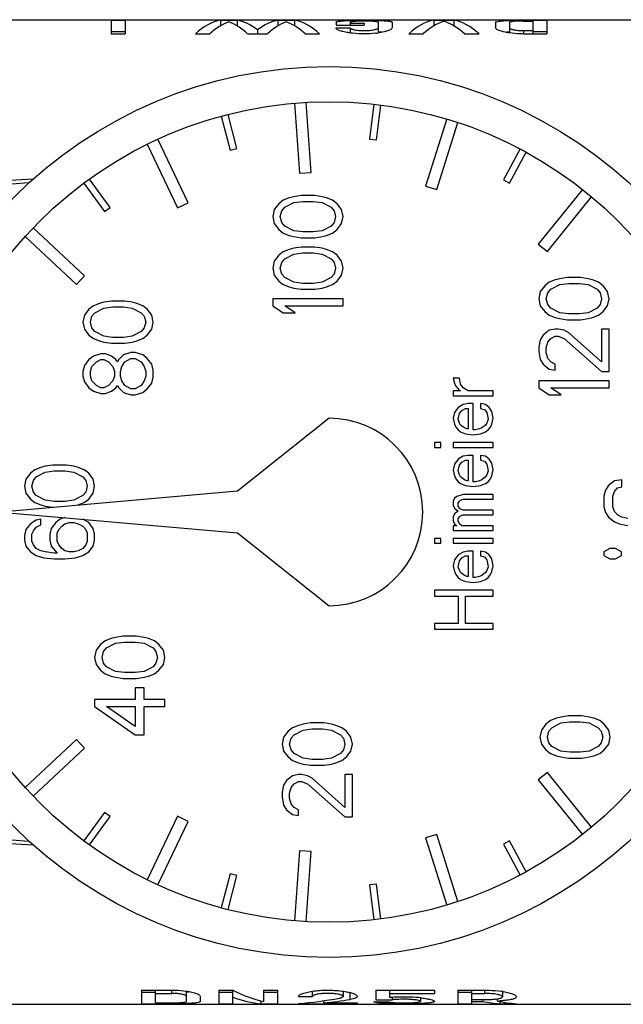
# Model space of a CAD drawing. Units: millimetres. Extents: x 0 to 420, y 0 to 297.
# Drawn here: x 132 to 157, y 32 to 74 of the extents above; entities that cross this region are included whole.
import ezdxf

# ---------------------------------------------------------------- set-up
doc = ezdxf.new("R2010")
doc.units = ezdxf.units.MM
doc.header["$LTSCALE"] = 23.1
doc.layers.get('0').update_dxf_attribs({"linetype": 'CONTINUOUS'})
doc.layers.add('A_STD', color=7, linetype='CONTINUOUS')

msp = doc.modelspace()

# ---------------------------------------------------------------- linework, layer by layer
at = {"color": 7, "linetype": 'Continuous'}
for p, q in [((143.417, 70.566), (143.626, 67.574)), ((144.125, 67.608), (143.916, 70.601)), ((146.795, 70.523), (146.619, 69.033)), ((146.917, 68.998), (147.093, 70.487)), ((140.287, 70.011), (140.669, 68.561)), ((140.959, 68.637), (140.577, 70.088)), ((149.911, 69.892), (149.009, 67.03)), ((149.486, 66.88), (150.388, 69.741)), ((138.871, 66.321), (137.579, 69.029)), ((146.619, 69.033), (146.917, 68.998)), ((137.128, 68.814), (138.419, 66.106)), ((140.669, 68.561), (140.959, 68.637)), ((153.038, 68.613), (152.328, 67.292)), ((152.593, 67.15), (153.303, 68.471)), ((135.547, 66.118), (134.66, 67.328)), ((143.626, 67.574), (144.125, 67.608)), ((152.328, 67.292), (152.593, 67.15)), ((134.418, 67.15), (135.305, 65.941)), ((149.009, 67.03), (149.486, 66.88)), ((155.706, 66.884), (153.818, 64.552)), ((142.934, 66.426), (142.743, 66.276)), ((143.189, 66.526), (142.934, 66.426)), ((143.381, 66.576), (143.189, 66.526)), ((143.7, 66.626), (143.381, 66.576)), ((143.381, 66.326), (143.764, 66.376)), ((144.275, 66.626), (143.7, 66.626)), ((143.764, 66.376), (144.211, 66.376)), ((144.211, 66.376), (144.594, 66.326)), ((144.594, 66.576), (144.275, 66.626)), ((144.785, 66.526), (144.594, 66.576)), ((145.041, 66.426), (144.785, 66.526)), ((145.232, 66.276), (145.041, 66.426)), ((154.207, 64.238), (156.095, 66.569)), ((135.305, 65.941), (135.547, 66.118)), ((138.419, 66.106), (138.871, 66.321)), ((142.551, 66.026), (142.487, 65.726)), ((142.743, 66.276), (142.551, 66.026)), ((142.806, 65.726), (142.87, 65.976)), ((142.87, 65.976), (142.998, 66.126)), ((142.998, 66.126), (143.381, 66.326)), ((144.594, 66.326), (144.977, 66.126)), ((144.977, 66.126), (145.104, 65.976)), ((145.104, 65.976), (145.168, 65.726)), ((145.423, 66.026), (145.232, 66.276)), ((145.487, 65.726), (145.423, 66.026)), ((142.487, 65.726), (142.551, 65.426)), ((142.87, 65.476), (142.806, 65.726)), ((145.168, 65.726), (145.104, 65.476)), ((145.423, 65.426), (145.487, 65.726)), ((134.453, 63.198), (132.259, 65.244)), ((142.551, 65.426), (142.743, 65.176)), ((142.743, 65.176), (142.934, 65.026)), ((142.998, 65.326), (142.87, 65.476)), ((143.381, 65.126), (142.998, 65.326)), ((143.764, 65.076), (143.381, 65.126)), ((144.594, 65.126), (144.211, 65.076)), ((144.977, 65.326), (144.594, 65.126)), ((145.104, 65.476), (144.977, 65.326)), ((145.041, 65.026), (145.232, 65.176)), ((145.232, 65.176), (145.423, 65.426)), ((131.918, 64.878), (134.112, 62.833)), ((142.934, 65.026), (143.189, 64.926)), ((143.189, 64.926), (143.381, 64.876)), ((143.381, 64.876), (143.7, 64.826)), ((143.7, 64.826), (144.275, 64.826)), ((144.211, 65.076), (143.764, 65.076)), ((144.275, 64.826), (144.594, 64.876)), ((144.594, 64.876), (144.785, 64.926)), ((144.785, 64.926), (145.041, 65.026)), ((143.189, 64.326), (142.934, 64.226)), ((143.381, 64.376), (143.189, 64.326)), ((143.7, 64.426), (143.381, 64.376)), ((144.275, 64.426), (143.7, 64.426)), ((144.594, 64.376), (144.275, 64.426)), ((144.785, 64.326), (144.594, 64.376)), ((145.041, 64.226), (144.785, 64.326)), ((153.818, 64.552), (154.207, 64.238)), ((142.743, 64.076), (142.551, 63.826)), ((142.934, 64.226), (142.743, 64.076)), ((142.87, 63.776), (142.998, 63.926)), ((142.998, 63.926), (143.381, 64.126)), ((143.381, 64.126), (143.764, 64.176)), ((143.764, 64.176), (144.211, 64.176)), ((144.211, 64.176), (144.594, 64.126)), ((144.594, 64.126), (144.977, 63.926)), ((144.977, 63.926), (145.104, 63.776)), ((145.232, 64.076), (145.041, 64.226)), ((145.423, 63.826), (145.232, 64.076)), ((142.551, 63.826), (142.487, 63.526)), ((142.487, 63.526), (142.551, 63.226)), ((142.806, 63.526), (142.87, 63.776)), ((142.87, 63.276), (142.806, 63.526)), ((145.104, 63.776), (145.168, 63.526)), ((145.168, 63.526), (145.104, 63.276)), ((145.487, 63.526), (145.423, 63.826)), ((145.423, 63.226), (145.487, 63.526)), ((134.112, 62.833), (134.453, 63.198)), ((142.551, 63.226), (142.743, 62.976)), ((142.998, 63.126), (142.87, 63.276)), ((143.381, 62.926), (142.998, 63.126)), ((144.977, 63.126), (144.594, 62.926)), ((145.104, 63.276), (144.977, 63.126)), ((145.232, 62.976), (145.423, 63.226)), ((154.539, 63.026), (154.284, 62.926)), ((154.731, 63.076), (154.539, 63.026)), ((155.05, 63.126), (154.731, 63.076)), ((155.625, 63.126), (155.05, 63.126)), ((155.944, 63.076), (155.625, 63.126)), ((156.135, 63.026), (155.944, 63.076)), ((156.391, 62.926), (156.135, 63.026)), ((142.743, 62.976), (142.934, 62.826)), ((142.934, 62.826), (143.189, 62.726)), ((143.189, 62.726), (143.381, 62.676)), ((143.764, 62.876), (143.381, 62.926)), ((143.381, 62.676), (143.7, 62.626)), ((143.7, 62.626), (144.275, 62.626)), ((144.211, 62.876), (143.764, 62.876)), ((144.594, 62.926), (144.211, 62.876)), ((144.275, 62.626), (144.594, 62.676)), ((144.594, 62.676), (144.785, 62.726)), ((144.785, 62.726), (145.041, 62.826)), ((145.041, 62.826), (145.232, 62.976)), ((154.093, 62.776), (153.901, 62.526)), ((154.284, 62.926), (154.093, 62.776)), ((154.22, 62.476), (154.348, 62.626)), ((154.348, 62.626), (154.731, 62.826)), ((154.731, 62.826), (155.114, 62.876)), ((155.114, 62.876), (155.561, 62.876)), ((155.561, 62.876), (155.944, 62.826)), ((155.944, 62.826), (156.327, 62.626)), ((156.327, 62.626), (156.454, 62.476)), ((156.582, 62.776), (156.391, 62.926)), ((156.773, 62.526), (156.582, 62.776)), ((142.487, 62.226), (142.487, 61.926)), ((145.487, 62.226), (142.487, 62.226)), ((145.487, 61.926), (145.487, 62.226)), ((153.901, 62.526), (153.837, 62.226)), ((153.837, 62.226), (153.901, 61.926)), ((154.156, 62.226), (154.22, 62.476)), ((154.22, 61.976), (154.156, 62.226)), ((156.454, 62.476), (156.518, 62.226)), ((156.518, 62.226), (156.454, 61.976)), ((156.837, 62.226), (156.773, 62.526)), ((156.773, 61.926), (156.837, 62.226)), ((134.643, 61.776), (134.451, 61.526)), ((134.834, 61.926), (134.643, 61.776)), ((135.089, 62.026), (134.834, 61.926)), ((134.898, 61.626), (135.281, 61.826)), ((135.281, 62.076), (135.089, 62.026)), ((135.6, 62.126), (135.281, 62.076)), ((135.281, 61.826), (135.664, 61.876)), ((136.175, 62.126), (135.6, 62.126)), ((135.664, 61.876), (136.111, 61.876)), ((136.111, 61.876), (136.494, 61.826)), ((136.494, 62.076), (136.175, 62.126)), ((136.685, 62.026), (136.494, 62.076)), ((136.494, 61.826), (136.877, 61.626)), ((136.941, 61.926), (136.685, 62.026)), ((137.132, 61.776), (136.941, 61.926)), ((137.323, 61.526), (137.132, 61.776)), ((142.487, 61.926), (142.934, 61.626)), ((143.445, 61.626), (142.998, 61.926)), ((142.998, 61.926), (145.487, 61.926)), ((153.901, 61.926), (154.093, 61.676)), ((154.348, 61.826), (154.22, 61.976)), ((154.731, 61.626), (154.348, 61.826)), ((156.327, 61.826), (155.944, 61.626)), ((156.454, 61.976), (156.327, 61.826)), ((156.582, 61.676), (156.773, 61.926)), ((134.451, 61.526), (134.387, 61.226)), ((134.706, 61.226), (134.77, 61.476)), ((134.77, 61.476), (134.898, 61.626)), ((136.877, 61.626), (137.004, 61.476)), ((137.004, 61.476), (137.068, 61.226)), ((137.387, 61.226), (137.323, 61.526)), ((142.934, 61.626), (143.445, 61.626)), ((154.093, 61.676), (154.284, 61.526)), ((154.284, 61.526), (154.539, 61.426)), ((154.539, 61.426), (154.731, 61.376)), ((155.114, 61.576), (154.731, 61.626)), ((154.731, 61.376), (155.05, 61.326)), ((155.05, 61.326), (155.625, 61.326)), ((155.561, 61.576), (155.114, 61.576)), ((155.944, 61.626), (155.561, 61.576)), ((155.625, 61.326), (155.944, 61.376)), ((155.944, 61.376), (156.135, 61.426)), ((156.135, 61.426), (156.391, 61.526)), ((156.391, 61.526), (156.582, 61.676)), ((134.387, 61.226), (134.451, 60.926)), ((134.451, 60.926), (134.643, 60.676)), ((134.77, 60.976), (134.706, 61.226)), ((134.898, 60.826), (134.77, 60.976)), ((137.004, 60.976), (136.877, 60.826)), ((137.068, 61.226), (137.004, 60.976)), ((137.132, 60.676), (137.323, 60.926)), ((137.323, 60.926), (137.387, 61.226)), ((154.539, 60.926), (154.284, 60.876)), ((154.667, 60.926), (154.539, 60.926)), ((154.922, 60.876), (154.667, 60.926)), ((156.837, 60.926), (156.518, 60.926)), ((156.518, 60.926), (156.518, 59.526)), ((156.837, 59.126), (156.837, 60.926)), ((134.643, 60.676), (134.834, 60.526)), ((134.834, 60.526), (135.089, 60.426)), ((135.281, 60.626), (134.898, 60.826)), ((135.664, 60.576), (135.281, 60.626)), ((136.111, 60.576), (135.664, 60.576)), ((136.494, 60.626), (136.111, 60.576)), ((136.877, 60.826), (136.494, 60.626)), ((136.685, 60.426), (136.941, 60.526)), ((136.941, 60.526), (137.132, 60.676)), ((154.029, 60.676), (153.901, 60.476)), ((154.284, 60.876), (154.029, 60.676)), ((154.22, 60.376), (154.348, 60.526)), ((154.348, 60.526), (154.539, 60.626)), ((154.539, 60.626), (154.667, 60.626)), ((154.667, 60.626), (154.922, 60.526)), ((155.114, 60.776), (154.922, 60.876)), ((154.922, 60.526), (156.518, 59.126)), ((156.518, 59.526), (155.114, 60.776)), ((135.089, 60.426), (135.281, 60.376)), ((135.281, 60.376), (135.6, 60.326)), ((135.6, 60.326), (136.175, 60.326)), ((136.175, 60.326), (136.494, 60.376)), ((136.494, 60.376), (136.685, 60.426)), ((153.901, 60.476), (153.837, 60.176)), ((153.837, 60.176), (153.837, 59.976)), ((154.156, 60.126), (154.22, 60.376)), ((154.156, 59.926), (154.156, 60.126)), ((134.834, 59.776), (134.643, 59.626)), ((135.153, 59.876), (134.834, 59.776)), ((135.345, 59.876), (135.153, 59.876)), ((135.6, 59.776), (135.345, 59.876)), ((135.792, 59.626), (135.6, 59.776)), ((136.111, 59.826), (135.919, 59.626)), ((136.43, 59.926), (136.111, 59.826)), ((136.175, 59.526), (136.43, 59.676)), ((136.621, 59.926), (136.43, 59.926)), ((136.43, 59.676), (136.621, 59.676)), ((136.941, 59.826), (136.621, 59.926)), ((136.621, 59.676), (136.877, 59.526)), ((137.132, 59.676), (136.941, 59.826)), ((137.323, 59.426), (137.132, 59.676)), ((153.837, 59.976), (153.901, 59.626)), ((154.22, 59.676), (154.156, 59.926)), ((154.348, 59.526), (154.22, 59.676)), ((134.451, 59.376), (134.387, 59.126)), ((134.643, 59.626), (134.451, 59.376)), ((134.706, 59.126), (134.77, 59.326)), ((134.77, 59.326), (134.962, 59.526)), ((134.962, 59.526), (135.153, 59.626)), ((135.153, 59.626), (135.281, 59.626)), ((135.281, 59.626), (135.472, 59.526)), ((135.472, 59.526), (135.664, 59.326)), ((135.664, 59.326), (135.728, 59.126)), ((135.855, 59.526), (135.792, 59.626)), ((135.919, 59.626), (135.855, 59.526)), ((135.983, 59.126), (136.047, 59.326)), ((136.047, 59.326), (136.175, 59.526)), ((136.877, 59.526), (137.004, 59.326)), ((137.004, 59.326), (137.068, 59.126)), ((137.387, 59.176), (137.323, 59.426)), ((153.901, 59.626), (154.029, 59.426)), ((154.029, 59.426), (154.284, 59.226)), ((154.284, 59.226), (154.539, 59.176)), ((154.539, 59.426), (154.348, 59.526)), ((154.539, 59.176), (154.539, 59.426)), ((134.387, 59.126), (134.387, 58.926)), ((134.387, 58.926), (134.451, 58.676)), ((134.706, 58.926), (134.706, 59.126)), ((134.77, 58.726), (134.706, 58.926)), ((135.728, 58.926), (135.664, 58.726)), ((135.728, 59.126), (135.728, 58.926)), ((135.983, 58.926), (135.983, 59.126)), ((136.047, 58.726), (135.983, 58.926)), ((137.068, 58.926), (137.004, 58.726)), ((137.068, 59.126), (137.068, 58.926)), ((137.323, 58.626), (137.387, 58.876)), ((137.387, 58.876), (137.387, 59.176)), ((150.451, 58.835), (150.185, 58.835)), ((150.185, 58.835), (150.238, 58.626)), ((150.504, 58.585), (150.451, 58.835)), ((156.518, 59.126), (156.837, 59.126)), ((134.451, 58.676), (134.643, 58.426)), ((134.643, 58.426), (134.834, 58.276)), ((134.962, 58.526), (134.77, 58.726)), ((135.153, 58.426), (134.962, 58.526)), ((135.281, 58.426), (135.153, 58.426)), ((135.472, 58.526), (135.281, 58.426)), ((135.664, 58.726), (135.472, 58.526)), ((135.6, 58.276), (135.792, 58.426)), ((135.792, 58.426), (135.855, 58.526)), ((135.855, 58.526), (135.919, 58.426)), ((135.919, 58.426), (136.111, 58.226)), ((136.175, 58.526), (136.047, 58.726)), ((136.43, 58.376), (136.175, 58.526)), ((136.877, 58.526), (136.621, 58.376)), ((137.004, 58.726), (136.877, 58.526)), ((137.132, 58.376), (137.323, 58.626)), ((150.238, 58.626), (150.292, 58.501)), ((150.292, 58.501), (150.398, 58.376)), ((150.611, 58.418), (150.504, 58.585)), ((150.823, 58.293), (150.611, 58.418)), ((156.837, 58.726), (153.837, 58.726)), ((153.837, 58.726), (153.837, 58.426)), ((153.837, 58.426), (154.284, 58.126)), ((154.348, 58.426), (156.837, 58.426)), ((154.795, 58.126), (154.348, 58.426)), ((156.837, 58.426), (156.837, 58.726)), ((134.834, 58.276), (135.153, 58.176)), ((135.153, 58.176), (135.345, 58.176)), ((135.345, 58.176), (135.6, 58.276)), ((136.111, 58.226), (136.43, 58.126)), ((136.621, 58.376), (136.43, 58.376)), ((136.43, 58.126), (136.621, 58.126)), ((136.621, 58.126), (136.941, 58.226)), ((136.941, 58.226), (137.132, 58.376)), ((150.185, 58.293), (150.185, 58.085)), ((150.504, 58.293), (150.185, 58.293)), ((150.185, 58.085), (151.887, 58.085)), ((150.398, 58.376), (150.504, 58.293)), ((151.887, 58.293), (150.823, 58.293)), ((151.887, 58.085), (151.887, 58.293)), ((154.284, 58.126), (154.795, 58.126)), ((150.398, 57.585), (150.238, 57.376)), ((150.611, 57.71), (150.398, 57.585)), ((150.558, 57.46), (150.717, 57.543)), ((150.823, 57.751), (150.611, 57.71)), ((150.717, 57.543), (150.823, 57.543)), ((151.036, 57.751), (150.823, 57.751)), ((150.823, 57.543), (150.823, 56.668)), ((151.036, 56.626), (151.036, 57.751)), ((151.355, 57.751), (151.355, 57.543)), ((151.568, 57.71), (151.355, 57.751)), ((151.355, 57.543), (151.515, 57.501)), ((151.728, 57.585), (151.568, 57.71)), ((151.834, 57.418), (151.728, 57.585)), ((144.887, 57.126), (140.986, 54.01)), ((150.238, 57.376), (150.185, 57.126)), ((150.185, 57.126), (150.238, 56.876)), ((150.398, 57.085), (150.451, 57.335)), ((150.451, 57.335), (150.558, 57.46)), ((151.515, 57.501), (151.621, 57.376)), ((151.621, 57.376), (151.675, 57.085)), ((151.887, 57.126), (151.834, 57.418)), ((151.834, 56.876), (151.887, 57.126)), ((150.238, 56.876), (150.292, 56.751)), ((150.292, 56.751), (150.398, 56.626)), ((150.451, 56.918), (150.398, 57.085)), ((150.504, 56.835), (150.451, 56.918)), ((150.664, 56.71), (150.504, 56.835)), ((150.77, 56.668), (150.664, 56.71)), ((151.409, 56.71), (151.302, 56.668)), ((151.568, 56.835), (151.409, 56.71)), ((151.621, 56.918), (151.568, 56.835)), ((151.675, 57.085), (151.621, 56.918)), ((151.675, 56.626), (151.781, 56.751)), ((151.781, 56.751), (151.834, 56.876)), ((150.398, 56.626), (150.504, 56.543)), ((150.504, 56.543), (150.717, 56.46)), ((150.717, 56.46), (151.036, 56.418)), ((150.823, 56.668), (150.77, 56.668)), ((151.143, 56.626), (151.036, 56.626)), ((151.036, 56.418), (151.355, 56.46)), ((151.302, 56.668), (151.143, 56.626)), ((151.355, 56.46), (151.568, 56.543)), ((151.568, 56.543), (151.675, 56.626)), ((149.653, 56.085), (149.387, 56.085)), ((149.387, 56.085), (149.387, 55.876)), ((149.387, 55.876), (149.653, 55.876)), ((149.653, 55.876), (149.653, 56.085)), ((151.887, 56.085), (150.185, 56.085)), ((150.185, 56.085), (150.185, 55.876)), ((150.185, 55.876), (151.887, 55.876)), ((151.887, 55.876), (151.887, 56.085)), ((150.611, 55.501), (150.398, 55.376)), ((150.823, 55.543), (150.611, 55.501)), ((151.036, 55.543), (150.823, 55.543)), ((151.036, 54.418), (151.036, 55.543)), ((151.568, 55.501), (151.355, 55.543)), ((151.355, 55.543), (151.355, 55.335)), ((151.728, 55.376), (151.568, 55.501)), ((132.589, 55.026), (132.334, 54.926)), ((132.781, 55.076), (132.589, 55.026)), ((133.1, 55.126), (132.781, 55.076)), ((133.675, 55.126), (133.1, 55.126)), ((133.994, 55.076), (133.675, 55.126)), ((134.185, 55.026), (133.994, 55.076)), ((134.441, 54.926), (134.185, 55.026)), ((150.238, 55.168), (150.185, 54.918)), ((150.398, 55.376), (150.238, 55.168)), ((150.398, 54.876), (150.451, 55.126)), ((150.451, 55.126), (150.558, 55.251)), ((150.558, 55.251), (150.717, 55.335)), ((150.717, 55.335), (150.823, 55.335)), ((150.823, 55.335), (150.823, 54.46)), ((151.355, 55.335), (151.515, 55.293)), ((151.515, 55.293), (151.621, 55.168)), ((151.621, 55.168), (151.675, 54.876)), ((151.834, 55.21), (151.728, 55.376)), ((151.887, 54.918), (151.834, 55.21)), ((132.143, 54.776), (131.951, 54.526)), ((132.334, 54.926), (132.143, 54.776)), ((132.27, 54.476), (132.398, 54.626)), ((132.398, 54.626), (132.781, 54.826)), ((132.781, 54.826), (133.164, 54.876)), ((133.164, 54.876), (133.611, 54.876)), ((133.611, 54.876), (133.994, 54.826)), ((133.994, 54.826), (134.377, 54.626)), ((134.377, 54.626), (134.504, 54.476)), ((134.632, 54.776), (134.441, 54.926)), ((134.823, 54.526), (134.632, 54.776)), ((150.185, 54.918), (150.238, 54.668)), ((150.238, 54.668), (150.292, 54.543)), ((150.451, 54.71), (150.398, 54.876)), ((150.504, 54.626), (150.451, 54.71)), ((150.664, 54.501), (150.504, 54.626)), ((151.568, 54.626), (151.409, 54.501)), ((151.621, 54.71), (151.568, 54.626)), ((151.675, 54.876), (151.621, 54.71)), ((151.781, 54.543), (151.834, 54.668)), ((151.834, 54.668), (151.887, 54.918)), ((131.951, 54.526), (131.887, 54.226)), ((131.887, 54.226), (131.951, 53.926)), ((132.206, 54.226), (132.27, 54.476)), ((132.27, 53.976), (132.206, 54.226)), ((134.504, 54.476), (134.568, 54.226)), ((134.568, 54.226), (134.504, 53.976)), ((134.887, 54.226), (134.823, 54.526)), ((134.823, 53.926), (134.887, 54.226)), ((150.292, 54.543), (150.398, 54.418)), ((150.398, 54.418), (150.504, 54.335)), ((150.504, 54.335), (150.717, 54.251)), ((150.77, 54.46), (150.664, 54.501)), ((150.717, 54.251), (151.036, 54.21)), ((150.823, 54.46), (150.77, 54.46)), ((151.143, 54.418), (151.036, 54.418)), ((151.036, 54.21), (151.355, 54.251)), ((151.302, 54.46), (151.143, 54.418)), ((151.409, 54.501), (151.302, 54.46)), ((151.355, 54.251), (151.568, 54.335)), ((151.568, 54.335), (151.675, 54.418)), ((151.675, 54.418), (151.781, 54.543)), ((156.809, 54.251), (156.681, 54.051)), ((157.064, 54.451), (156.809, 54.251)), ((157.383, 54.501), (157.064, 54.451)), ((157.192, 54.151), (157.383, 54.201)), ((157.383, 54.201), (157.383, 54.501)), ((140.986, 54.01), (130.887, 53.126)), ((131.951, 53.926), (132.143, 53.676)), ((132.398, 53.826), (132.27, 53.976)), ((132.781, 53.626), (132.398, 53.826)), ((134.377, 53.826), (133.994, 53.626)), ((134.504, 53.976), (134.377, 53.826)), ((134.632, 53.676), (134.823, 53.926)), ((150.345, 53.793), (150.238, 53.71)), ((150.611, 53.876), (150.345, 53.793)), ((151.887, 53.876), (150.611, 53.876)), ((151.887, 53.668), (151.887, 53.876)), ((156.681, 54.051), (156.617, 53.801)), ((156.617, 53.801), (156.617, 53.351)), ((157, 53.801), (157.064, 54.001)), ((157, 53.351), (157, 53.801)), ((157.064, 54.001), (157.192, 54.151)), ((132.143, 53.676), (132.334, 53.526)), ((132.334, 53.526), (132.589, 53.426)), ((132.589, 53.426), (132.781, 53.376)), ((133.164, 53.576), (132.781, 53.626)), ((132.781, 53.376), (133.1, 53.326)), ((133.611, 53.576), (133.164, 53.576)), ((133.994, 53.626), (133.611, 53.576)), ((134.185, 53.426), (134.441, 53.526)), ((134.441, 53.526), (134.632, 53.676)), ((150.238, 53.71), (150.185, 53.585)), ((150.185, 53.585), (150.185, 53.418)), ((150.185, 53.418), (150.238, 53.293)), ((150.398, 53.501), (150.451, 53.585)), ((150.398, 53.376), (150.398, 53.501)), ((150.451, 53.293), (150.398, 53.376)), ((150.451, 53.585), (150.504, 53.626)), ((150.504, 53.626), (150.611, 53.668)), ((150.611, 53.668), (151.887, 53.668)), ((156.617, 53.351), (156.681, 53.101)), ((157.064, 53.151), (157, 53.351)), ((130.887, 53.126), (140.986, 52.243)), ((150.238, 53.043), (150.185, 52.918)), ((150.238, 53.293), (150.398, 53.168)), ((150.398, 53.168), (150.238, 53.043)), ((150.504, 53.251), (150.451, 53.293)), ((150.451, 52.918), (150.504, 52.96)), ((150.611, 53.21), (150.504, 53.251)), ((150.504, 52.96), (150.611, 53.001)), ((151.887, 53.21), (150.611, 53.21)), ((150.611, 53.001), (151.887, 53.001)), ((151.887, 53.001), (151.887, 53.21)), ((156.681, 53.101), (156.809, 52.901)), ((157.192, 53.001), (157.064, 53.151)), ((157.383, 52.901), (157.192, 53.001)), ((132.143, 52.626), (131.951, 52.376)), ((132.398, 52.776), (132.143, 52.626)), ((132.589, 52.826), (132.398, 52.776)), ((132.398, 52.476), (132.589, 52.576)), ((132.589, 52.576), (132.589, 52.826)), ((133.228, 52.676), (133.036, 52.426)), ((133.419, 52.826), (133.228, 52.676)), ((133.355, 52.376), (133.483, 52.526)), ((133.615, 52.888), (133.419, 52.826)), ((133.483, 52.526), (133.611, 52.626)), ((133.611, 52.626), (133.802, 52.676)), ((133.802, 52.676), (133.994, 52.676)), ((133.994, 52.676), (134.185, 52.626)), ((134.185, 52.626), (134.377, 52.526)), ((134.377, 52.526), (134.504, 52.376)), ((134.632, 52.676), (134.387, 52.82)), ((134.823, 52.426), (134.632, 52.676)), ((150.185, 52.918), (150.185, 52.751)), ((150.185, 52.751), (150.238, 52.626)), ((150.345, 52.543), (150.185, 52.543)), ((150.185, 52.543), (150.185, 52.335)), ((150.238, 52.626), (150.345, 52.543)), ((150.398, 52.835), (150.451, 52.918)), ((150.398, 52.751), (150.398, 52.835)), ((150.451, 52.626), (150.398, 52.751)), ((150.558, 52.543), (150.451, 52.626)), ((151.887, 52.543), (150.558, 52.543)), ((151.887, 52.335), (151.887, 52.543)), ((156.809, 52.901), (157.064, 52.701)), ((157.064, 52.701), (157.319, 52.601)), ((157.319, 52.601), (157.639, 52.551)), ((157.639, 52.851), (157.383, 52.901)), ((131.951, 52.376), (131.887, 52.126)), ((131.887, 52.126), (131.887, 51.926)), ((132.206, 52.176), (132.27, 52.326)), ((132.206, 51.876), (132.206, 52.176)), ((132.27, 52.326), (132.398, 52.476)), ((133.036, 52.426), (132.972, 52.176)), ((132.972, 52.176), (132.972, 51.926)), ((133.292, 52.226), (133.355, 52.376)), ((133.292, 51.876), (133.292, 52.226)), ((134.504, 52.376), (134.568, 52.226)), ((134.568, 52.226), (134.568, 51.876)), ((134.887, 52.176), (134.823, 52.426)), ((134.887, 51.926), (134.887, 52.176)), ((140.986, 52.243), (144.887, 49.126)), ((150.185, 52.335), (151.887, 52.335)), ((131.887, 51.926), (131.951, 51.676)), ((131.951, 51.676), (132.143, 51.426)), ((132.27, 51.726), (132.206, 51.876)), ((132.398, 51.576), (132.27, 51.726)), ((132.972, 51.926), (133.036, 51.676)), ((133.036, 51.676), (133.292, 51.376)), ((133.355, 51.726), (133.292, 51.876)), ((133.483, 51.576), (133.355, 51.726)), ((134.504, 51.726), (134.377, 51.576)), ((134.568, 51.876), (134.504, 51.726)), ((134.632, 51.426), (134.823, 51.676)), ((134.823, 51.676), (134.887, 51.926)), ((149.653, 52.001), (149.387, 52.001)), ((149.387, 52.001), (149.387, 51.793)), ((149.387, 51.793), (149.653, 51.793)), ((149.653, 51.793), (149.653, 52.001)), ((151.887, 52.001), (150.185, 52.001)), ((150.185, 52.001), (150.185, 51.793)), ((150.185, 51.793), (151.887, 51.793)), ((151.887, 51.793), (151.887, 52.001)), ((132.143, 51.426), (132.398, 51.276)), ((132.589, 51.476), (132.398, 51.576)), ((132.398, 51.276), (132.717, 51.176)), ((132.781, 51.426), (132.589, 51.476)), ((133.164, 51.376), (132.781, 51.426)), ((133.292, 51.376), (133.164, 51.376)), ((133.611, 51.476), (133.483, 51.576)), ((133.802, 51.426), (133.611, 51.476)), ((133.994, 51.426), (133.802, 51.426)), ((134.185, 51.476), (133.994, 51.426)), ((134.058, 51.176), (134.377, 51.276)), ((134.377, 51.576), (134.185, 51.476)), ((134.377, 51.276), (134.632, 51.426)), ((150.398, 51.293), (150.238, 51.085)), ((150.611, 51.418), (150.398, 51.293)), ((150.558, 51.168), (150.717, 51.251)), ((150.823, 51.46), (150.611, 51.418)), ((150.717, 51.251), (150.823, 51.251)), ((151.036, 51.46), (150.823, 51.46)), ((150.823, 51.251), (150.823, 50.376)), ((151.036, 50.335), (151.036, 51.46)), ((151.568, 51.418), (151.355, 51.46)), ((151.355, 51.46), (151.355, 51.251)), ((151.355, 51.251), (151.515, 51.21)), ((151.728, 51.293), (151.568, 51.418)), ((151.834, 51.126), (151.728, 51.293)), ((156.867, 51.576), (156.617, 51.426)), ((156.617, 51.426), (156.617, 51.276)), ((156.617, 51.276), (156.867, 51.126)), ((157.117, 51.576), (156.867, 51.576)), ((157.367, 51.426), (157.117, 51.576)), ((157.117, 51.126), (157.367, 51.276)), ((157.367, 51.276), (157.367, 51.426)), ((132.717, 51.176), (133.164, 51.126)), ((133.164, 51.126), (133.611, 51.126)), ((133.611, 51.126), (134.058, 51.176)), ((150.238, 51.085), (150.185, 50.835)), ((150.185, 50.835), (150.238, 50.585)), ((150.398, 50.793), (150.451, 51.043)), ((150.451, 51.043), (150.558, 51.168)), ((151.515, 51.21), (151.621, 51.085)), ((151.621, 51.085), (151.675, 50.793)), ((151.887, 50.835), (151.834, 51.126)), ((151.834, 50.585), (151.887, 50.835)), ((156.867, 51.126), (157.117, 51.126)), ((150.238, 50.585), (150.292, 50.46)), ((150.292, 50.46), (150.398, 50.335)), ((150.451, 50.626), (150.398, 50.793)), ((150.504, 50.543), (150.451, 50.626)), ((150.664, 50.418), (150.504, 50.543)), ((150.77, 50.376), (150.664, 50.418)), ((151.409, 50.418), (151.302, 50.376)), ((151.568, 50.543), (151.409, 50.418)), ((151.621, 50.626), (151.568, 50.543)), ((151.675, 50.793), (151.621, 50.626)), ((151.675, 50.335), (151.781, 50.46)), ((151.781, 50.46), (151.834, 50.585)), ((150.398, 50.335), (150.504, 50.251)), ((150.504, 50.251), (150.717, 50.168)), ((150.717, 50.168), (151.036, 50.126)), ((150.823, 50.376), (150.77, 50.376)), ((151.143, 50.335), (151.036, 50.335)), ((151.036, 50.126), (151.355, 50.168)), ((151.302, 50.376), (151.143, 50.335)), ((151.355, 50.168), (151.568, 50.251)), ((151.568, 50.251), (151.675, 50.335)), ((151.887, 49.793), (149.387, 49.793)), ((149.387, 49.793), (149.387, 49.543)), ((151.887, 49.543), (151.887, 49.793)), ((149.387, 49.543), (150.398, 49.543)), ((150.398, 49.543), (150.398, 48.376)), ((150.717, 49.543), (151.887, 49.543)), ((150.717, 48.376), (150.717, 49.543)), ((150.398, 48.376), (149.387, 48.376)), ((149.387, 48.376), (149.387, 48.126)), ((151.887, 48.376), (150.717, 48.376)), ((151.887, 48.126), (151.887, 48.376)), ((149.387, 48.126), (151.887, 48.126)), ((135.143, 47.476), (134.951, 47.226)), ((135.334, 47.626), (135.143, 47.476)), ((135.589, 47.726), (135.334, 47.626)), ((135.398, 47.326), (135.781, 47.526)), ((135.781, 47.776), (135.589, 47.726)), ((136.1, 47.826), (135.781, 47.776)), ((135.781, 47.526), (136.164, 47.576)), ((136.675, 47.826), (136.1, 47.826)), ((136.164, 47.576), (136.611, 47.576)), ((136.611, 47.576), (136.994, 47.526)), ((136.994, 47.776), (136.675, 47.826)), ((137.185, 47.726), (136.994, 47.776)), ((136.994, 47.526), (137.377, 47.326)), ((137.441, 47.626), (137.185, 47.726)), ((137.632, 47.476), (137.441, 47.626)), ((137.823, 47.226), (137.632, 47.476)), ((134.951, 47.226), (134.887, 46.926)), ((135.206, 46.926), (135.27, 47.176)), ((135.27, 47.176), (135.398, 47.326)), ((137.377, 47.326), (137.504, 47.176)), ((137.504, 47.176), (137.568, 46.926)), ((137.887, 46.926), (137.823, 47.226)), ((134.887, 46.926), (134.951, 46.626)), ((134.951, 46.626), (135.143, 46.376)), ((135.27, 46.676), (135.206, 46.926)), ((135.398, 46.526), (135.27, 46.676)), ((137.504, 46.676), (137.377, 46.526)), ((137.568, 46.926), (137.504, 46.676)), ((137.632, 46.376), (137.823, 46.626)), ((137.823, 46.626), (137.887, 46.926)), ((135.143, 46.376), (135.334, 46.226)), ((135.334, 46.226), (135.589, 46.126)), ((135.781, 46.326), (135.398, 46.526)), ((136.164, 46.276), (135.781, 46.326)), ((136.611, 46.276), (136.164, 46.276)), ((136.994, 46.326), (136.611, 46.276)), ((137.377, 46.526), (136.994, 46.326)), ((137.185, 46.126), (137.441, 46.226)), ((137.441, 46.226), (137.632, 46.376)), ((135.589, 46.126), (135.781, 46.076)), ((135.781, 46.076), (136.1, 46.026)), ((136.1, 46.026), (136.675, 46.026)), ((136.675, 46.026), (136.994, 46.076)), ((136.994, 46.076), (137.185, 46.126)), ((136.611, 45.626), (136.611, 45.126)), ((136.994, 45.626), (136.611, 45.626)), ((136.994, 45.126), (136.994, 45.626)), ((134.887, 45.126), (134.887, 44.826)), ((136.611, 45.126), (134.887, 45.126)), ((137.887, 45.126), (136.994, 45.126)), ((137.887, 44.826), (137.887, 45.126)), ((134.887, 44.826), (136.611, 43.626)), ((136.611, 43.976), (135.398, 44.826)), ((135.398, 44.826), (136.611, 44.826)), ((136.611, 44.826), (136.611, 43.976)), ((136.994, 43.626), (136.994, 44.826)), ((136.994, 44.826), (137.887, 44.826)), ((144.1, 44.126), (143.781, 44.076)), ((144.675, 44.126), (144.1, 44.126)), ((144.994, 44.076), (144.675, 44.126)), ((154.334, 44.226), (154.143, 44.076)), ((154.589, 44.326), (154.334, 44.226)), ((154.398, 43.926), (154.781, 44.126)), ((154.781, 44.376), (154.589, 44.326)), ((155.1, 44.426), (154.781, 44.376)), ((154.781, 44.126), (155.164, 44.176)), ((155.675, 44.426), (155.1, 44.426)), ((155.164, 44.176), (155.611, 44.176)), ((155.611, 44.176), (155.994, 44.126)), ((155.994, 44.376), (155.675, 44.426)), ((156.185, 44.326), (155.994, 44.376)), ((155.994, 44.126), (156.377, 43.926)), ((156.441, 44.226), (156.185, 44.326)), ((156.632, 44.076), (156.441, 44.226)), ((143.143, 43.776), (142.951, 43.526)), ((143.334, 43.926), (143.143, 43.776)), ((143.589, 44.026), (143.334, 43.926)), ((143.398, 43.626), (143.781, 43.826)), ((143.781, 44.076), (143.589, 44.026)), ((143.781, 43.826), (144.164, 43.876)), ((144.164, 43.876), (144.611, 43.876)), ((144.611, 43.876), (144.994, 43.826)), ((145.185, 44.026), (144.994, 44.076)), ((144.994, 43.826), (145.377, 43.626)), ((145.441, 43.926), (145.185, 44.026)), ((145.632, 43.776), (145.441, 43.926)), ((145.823, 43.526), (145.632, 43.776)), ((153.951, 43.826), (153.887, 43.526)), ((154.143, 44.076), (153.951, 43.826)), ((154.206, 43.526), (154.27, 43.776)), ((154.27, 43.776), (154.398, 43.926)), ((156.377, 43.926), (156.504, 43.776)), ((156.504, 43.776), (156.568, 43.526)), ((156.823, 43.826), (156.632, 44.076)), ((156.887, 43.526), (156.823, 43.826)), ((134.112, 43.42), (131.918, 41.374)), ((134.453, 43.055), (134.112, 43.42)), ((136.611, 43.626), (136.994, 43.626)), ((142.951, 43.526), (142.887, 43.226)), ((143.206, 43.226), (143.27, 43.476)), ((143.27, 43.476), (143.398, 43.626)), ((145.377, 43.626), (145.504, 43.476)), ((145.504, 43.476), (145.568, 43.226)), ((145.887, 43.226), (145.823, 43.526)), ((153.887, 43.526), (153.951, 43.226)), ((154.27, 43.276), (154.206, 43.526)), ((154.398, 43.126), (154.27, 43.276)), ((156.504, 43.276), (156.377, 43.126)), ((156.568, 43.526), (156.504, 43.276)), ((156.823, 43.226), (156.887, 43.526)), ((132.259, 41.009), (134.453, 43.055)), ((142.887, 43.226), (142.951, 42.926)), ((142.951, 42.926), (143.143, 42.676)), ((143.27, 42.976), (143.206, 43.226)), ((143.398, 42.826), (143.27, 42.976)), ((145.504, 42.976), (145.377, 42.826)), ((145.568, 43.226), (145.504, 42.976)), ((145.632, 42.676), (145.823, 42.926)), ((145.823, 42.926), (145.887, 43.226)), ((153.951, 43.226), (154.143, 42.976)), ((154.143, 42.976), (154.334, 42.826)), ((154.781, 42.926), (154.398, 43.126)), ((155.164, 42.876), (154.781, 42.926)), ((155.611, 42.876), (155.164, 42.876)), ((155.994, 42.926), (155.611, 42.876)), ((156.377, 43.126), (155.994, 42.926)), ((156.441, 42.826), (156.632, 42.976)), ((156.632, 42.976), (156.823, 43.226)), ((143.143, 42.676), (143.334, 42.526)), ((143.334, 42.526), (143.589, 42.426)), ((143.781, 42.626), (143.398, 42.826)), ((143.589, 42.426), (143.781, 42.376)), ((144.164, 42.576), (143.781, 42.626)), ((144.611, 42.576), (144.164, 42.576)), ((144.994, 42.626), (144.611, 42.576)), ((145.377, 42.826), (144.994, 42.626)), ((144.994, 42.376), (145.185, 42.426)), ((145.185, 42.426), (145.441, 42.526)), ((145.441, 42.526), (145.632, 42.676)), ((154.334, 42.826), (154.589, 42.726)), ((154.589, 42.726), (154.781, 42.676)), ((154.781, 42.676), (155.1, 42.626)), ((155.1, 42.626), (155.675, 42.626)), ((155.675, 42.626), (155.994, 42.676)), ((155.994, 42.676), (156.185, 42.726)), ((156.185, 42.726), (156.441, 42.826)), ((143.781, 42.376), (144.1, 42.326)), ((144.1, 42.326), (144.675, 42.326)), ((144.675, 42.326), (144.994, 42.376)), ((154.207, 42.015), (153.818, 41.7)), ((156.095, 39.684), (154.207, 42.015)), ((143.079, 41.676), (142.951, 41.476)), ((143.334, 41.876), (143.079, 41.676)), ((143.589, 41.926), (143.334, 41.876)), ((143.398, 41.526), (143.589, 41.626)), ((143.717, 41.926), (143.589, 41.926)), ((143.589, 41.626), (143.717, 41.626)), ((143.972, 41.876), (143.717, 41.926)), ((143.717, 41.626), (143.972, 41.526)), ((144.164, 41.776), (143.972, 41.876)), ((145.568, 40.526), (144.164, 41.776)), ((145.887, 41.926), (145.568, 41.926)), ((145.568, 41.926), (145.568, 40.526)), ((145.887, 40.126), (145.887, 41.926)), ((153.818, 41.7), (155.706, 39.369)), ((142.951, 41.476), (142.887, 41.176)), ((142.887, 41.176), (142.887, 40.976)), ((143.206, 41.126), (143.27, 41.376)), ((143.27, 41.376), (143.398, 41.526)), ((143.972, 41.526), (145.568, 40.126)), ((142.887, 40.976), (142.951, 40.626)), ((143.206, 40.926), (143.206, 41.126)), ((143.27, 40.676), (143.206, 40.926)), ((142.951, 40.626), (143.079, 40.426)), ((143.079, 40.426), (143.334, 40.226)), ((143.398, 40.526), (143.27, 40.676)), ((143.589, 40.426), (143.398, 40.526)), ((143.589, 40.176), (143.589, 40.426)), ((135.305, 40.312), (134.418, 39.102)), ((134.66, 38.925), (135.547, 40.135)), ((135.547, 40.135), (135.305, 40.312)), ((138.419, 40.147), (137.128, 37.439)), ((137.579, 37.223), (138.871, 39.931)), ((138.871, 39.931), (138.419, 40.147)), ((143.334, 40.226), (143.589, 40.176)), ((145.568, 40.126), (145.887, 40.126)), ((149.486, 39.373), (149.009, 39.222)), ((149.009, 39.222), (149.911, 36.361)), ((150.388, 36.511), (149.486, 39.373)), ((152.593, 39.103), (152.328, 38.961)), ((153.303, 37.782), (152.593, 39.103)), ((143.626, 38.679), (143.417, 35.686)), ((144.125, 38.644), (143.626, 38.679)), ((143.916, 35.652), (144.125, 38.644)), ((152.328, 38.961), (153.038, 37.64)), ((140.669, 37.692), (140.287, 36.241)), ((140.577, 36.165), (140.959, 37.615)), ((140.959, 37.615), (140.669, 37.692)), ((146.917, 37.255), (146.619, 37.22)), ((146.619, 37.22), (146.795, 35.73)), ((147.093, 35.765), (146.917, 37.255)), ((136.887, 32.73), (138.187, 32.73)), ((136.887, 32.73), (136.887, 32.15)), ((136.887, 32.651), (137.487, 32.651)), ((137.487, 32.187), (137.487, 32.73)), ((137.487, 32.592), (138.187, 32.592)), ((138.787, 32.691), (138.787, 32.242)), ((139.387, 32.473), (139.387, 32.242)), ((140.187, 32.73), (140.787, 32.73)), ((140.187, 32.73), (140.187, 32.15)), ((140.187, 32.651), (140.787, 32.651)), ((140.787, 32.15), (140.787, 32.73)), ((142.087, 32.73), (142.687, 32.73)), ((142.087, 32.73), (142.087, 32.243)), ((142.087, 32.651), (142.687, 32.651)), ((142.687, 32.73), (142.687, 32.15)), ((143.587, 32.464), (144.187, 32.464)), ((144.187, 32.464), (144.187, 32.686)), ((145.487, 32.686), (145.487, 32.464)), ((146.887, 32.73), (149.387, 32.73)), ((146.887, 32.73), (146.887, 32.314)), ((147.487, 32.412), (147.487, 32.73)), ((147.487, 32.592), (149.387, 32.592)), ((147.597, 32.314), (147.597, 32.421)), ((148.787, 32.402), (148.787, 32.253)), ((149.387, 32.73), (149.387, 32.592)), ((150.387, 32.73), (151.537, 32.73)), ((150.387, 32.73), (150.387, 32.15)), ((150.387, 32.651), (150.987, 32.651)), ((150.987, 32.15), (150.987, 32.73)), ((150.987, 32.592), (151.537, 32.592)), ((152.073, 32.265), (152.073, 32.36)), ((152.287, 32.676), (152.287, 32.446)), ((136.887, 32.15), (138.187, 32.15)), ((137.487, 32.187), (138.187, 32.187)), ((140.187, 32.15), (140.787, 32.15)), ((141.991, 32.15), (141.991, 32.268)), ((141.991, 32.15), (142.687, 32.15)), ((143.587, 32.164), (143.587, 32.15)), ((143.587, 32.15), (146.087, 32.15)), ((144.665, 32.187), (144.665, 32.28)), ((144.665, 32.187), (146.087, 32.187)), ((146.087, 32.187), (146.087, 32.15)), ((146.803, 32.232), (147.416, 32.232)), ((146.887, 32.314), (147.597, 32.314)), ((150.387, 32.15), (150.987, 32.15)), ((150.987, 32.328), (151.537, 32.328)), ((150.987, 32.253), (151.444, 32.253)), ((151.444, 32.253), (151.444, 32.328)), ((152.194, 32.15), (152.194, 32.242)), ((152.194, 32.15), (152.887, 32.15))]:
    msp.add_line(p, q, dxfattribs=at)
at = {"color": 9, "linetype": 'Continuous'}
for p, q in [((138.187, 32.592), (138.187, 32.73)), ((145.795, 32.334), (145.795, 32.626)), ((151.537, 32.592), (151.537, 32.73)), ((138.187, 32.15), (138.187, 32.187))]:
    msp.add_line(p, q, dxfattribs=at)
at = {"color": 7, "linetype": 'Continuous'}
for radius in [19, 17.5]:
    msp.add_circle((144.887, 53.126), radius, dxfattribs=at)
for centre, radius, start, end in [((144.887, -132.224), 199.948, 93.61884, 100.462), ((144.887, -132.224), 199.8, 93.67407, 100.45249), ((144.887, 53.126), 4, 270, 90), ((144.887, 238.476), 199.948, 259.538, 266.38116), ((144.887, 238.476), 199.8, 259.54751, 266.32593), ((138.487, 41.916), 9.261, 271.8596, 272.8355), ((148.018, 26.278), 6.157, 94.0003, 94.9487), ((148.044, 25.927), 6.509, 93.8678, 94.0085), ((148.062, 25.645), 6.792, 92.8477, 93.8625), ((148.087, 25.199), 7.239, 85.9477, 92.8667), ((148.177, 26.555), 5.879, 83.6876, 85.8887), ((151.711, 28.982), 3.739, 80.5735, 81.8249), ((138.188, 39.715), 7.528, 269.9938, 271.3944), ((138.188, 57.077), 24.927, 269.9987, 270.2895), ((138.213, 53.395), 21.244, 270.2719, 270.926), ((138.338, 46.374), 14.223, 270.8805, 271.815), ((148.339, 44.446), 12.293, 271.5263, 272.0472), ((151.692, 39.92), 7.665, 272.8471, 273.6686)]:
    msp.add_arc(centre, radius, start, end, dxfattribs=at)
for centre, ratio, start_param, end_param in [((143.119, 53.126), 0.466308, 2.901188, 3.036057), ((142.457, 53.126), 0.466308, -3.312919, -3.18923), ((142.539, 53.126), 0.8391, -3.082077, -2.982244), ((143.322, 53.126), 0.8391, -3.065328, -3.000818), ((152.772, 53.126), 0.57735, 3.031849, 3.093956), ((153.465, 53.126), 0.57735, 3.026541, 3.093956)]:
    msp.add_ellipse(centre, major_axis=(0, 21), ratio=ratio, start_param=start_param, end_param=end_param, dxfattribs=at)
for points, knots in [([(138.187, 32.73), (138.24, 32.73), (138.441, 32.727), (138.642, 32.711), (138.79, 32.691)], [0, 0, 0, 0, 0.26067, 1, 1, 1, 1]), ([(138.787, 32.473), (138.787, 32.481), (138.773, 32.501), (138.737, 32.52), (138.682, 32.54), (138.575, 32.565), (138.407, 32.587), (138.265, 32.592), (138.187, 32.592)], [0, 0, 0, 0, 0.039038, 0.102725, 0.195919, 0.317545, 0.630754, 1, 1, 1, 1]), ([(138.79, 32.691), (138.873, 32.68), (138.991, 32.659), (139.137, 32.623), (139.223, 32.595), (139.293, 32.566), (139.351, 32.533), (139.387, 32.497), (139.387, 32.473)], [0, 0, 0, 0, 0.385652, 0.548058, 0.687085, 0.801381, 0.890413, 1, 1, 1, 1]), ([(143.587, 32.464), (143.587, 32.49), (143.629, 32.529), (143.693, 32.563), (143.772, 32.595), (143.868, 32.624), (144.031, 32.663), (144.162, 32.684), (144.255, 32.696)], [0, 0, 0, 0, 0.107505, 0.196614, 0.311384, 0.451124, 0.614137, 1, 1, 1, 1]), ([(145.487, 32.464), (145.487, 32.473), (145.472, 32.494), (145.433, 32.514), (145.373, 32.536), (145.257, 32.563), (145.076, 32.586), (144.837, 32.596), (144.599, 32.586), (144.418, 32.563), (144.301, 32.536), (144.242, 32.514), (144.203, 32.494), (144.187, 32.473), (144.187, 32.464)], [0, 0, 0, 0, 0.019373, 0.051143, 0.097756, 0.15858, 0.315309, 0.500008, 0.684707, 0.841434, 0.902253, 0.948865, 0.98065, 1, 1, 1, 1]), ([(144.255, 32.696), (144.465, 32.722), (144.885, 32.742), (145.304, 32.714), (145.509, 32.683)], [0, 0, 0, 0, 0.505514, 1, 1, 1, 1]), ([(145.335, 32.392), (145.357, 32.397), (145.396, 32.406), (145.448, 32.422), (145.487, 32.446), (145.487, 32.464)], [0, 0, 0, 0, 0.386112, 0.680978, 1, 1, 1, 1]), ([(145.509, 32.683), (145.59, 32.671), (145.705, 32.65), (145.846, 32.613), (145.929, 32.585), (145.996, 32.556), (146.052, 32.523), (146.087, 32.487), (146.087, 32.464)], [0, 0, 0, 0, 0.38615, 0.548129, 0.68675, 0.800625, 0.889505, 1, 1, 1, 1]), ([(146.087, 32.464), (146.087, 32.45), (146.073, 32.427), (146.043, 32.406), (145.995, 32.381), (145.911, 32.356), (145.837, 32.341), (145.795, 32.334)], [0, 0, 0, 0, 0.127122, 0.21539, 0.325563, 0.616675, 1, 1, 1, 1]), ([(148.787, 32.253), (148.787, 32.257), (148.777, 32.268), (148.739, 32.284), (148.655, 32.304), (148.523, 32.322), (148.352, 32.336), (148.159, 32.343), (147.905, 32.341), (147.716, 32.33), (147.597, 32.314)], [0, 0, 0, 0, 0.011343, 0.032137, 0.106387, 0.220707, 0.366278, 0.531137, 0.701244, 1, 1, 1, 1]), ([(148.823, 32.399), (148.902, 32.39), (149.042, 32.371), (149.217, 32.336), (149.325, 32.303), (149.375, 32.276), (149.387, 32.259), (149.387, 32.253)], [0, 0, 0, 0, 0.401414, 0.709276, 0.908379, 0.965787, 1, 1, 1, 1]), ([(151.537, 32.73), (151.599, 32.73), (151.835, 32.726), (152.07, 32.707), (152.242, 32.683)], [0, 0, 0, 0, 0.261908, 1, 1, 1, 1]), ([(152.287, 32.446), (152.287, 32.456), (152.269, 32.48), (152.225, 32.503), (152.156, 32.527), (152.021, 32.558), (151.812, 32.585), (151.634, 32.592), (151.537, 32.592)], [0, 0, 0, 0, 0.038034, 0.101407, 0.194613, 0.316401, 0.630151, 1, 1, 1, 1]), ([(151.537, 32.328), (151.63, 32.328), (151.802, 32.332), (152.006, 32.349), (152.14, 32.371), (152.211, 32.389), (152.259, 32.408), (152.282, 32.428), (152.286, 32.438)], [0, 0, 0, 0, 0.361769, 0.672414, 0.795143, 0.891033, 0.95844, 1, 1, 1, 1]), ([(152.887, 32.446), (152.887, 32.42), (152.842, 32.383), (152.775, 32.357), (152.693, 32.333), (152.591, 32.314), (152.419, 32.289), (152.28, 32.278), (152.183, 32.271)], [0, 0, 0, 0, 0.102333, 0.188928, 0.302429, 0.442291, 0.606906, 1, 1, 1, 1]), ([(152.323, 32.67), (152.403, 32.657), (152.515, 32.635), (152.653, 32.596), (152.734, 32.567), (152.8, 32.538), (152.854, 32.505), (152.887, 32.469), (152.887, 32.446)], [0, 0, 0, 0, 0.387044, 0.548687, 0.686784, 0.800213, 0.888864, 1, 1, 1, 1]), ([(138.371, 32.19), (138.427, 32.191), (138.528, 32.195), (138.645, 32.204), (138.718, 32.214), (138.754, 32.222), (138.776, 32.229), (138.787, 32.238), (138.787, 32.242)], [0, 0, 0, 0, 0.39615, 0.711012, 0.828319, 0.915443, 0.971364, 1, 1, 1, 1]), ([(139.387, 32.242), (139.387, 32.236), (139.373, 32.221), (139.32, 32.202), (139.204, 32.182), (139.018, 32.167), (138.871, 32.161), (138.788, 32.158)], [0, 0, 0, 0, 0.030657, 0.085501, 0.283862, 0.59512, 1, 1, 1, 1]), ([(146.829, 32.219), (146.826, 32.22), (146.817, 32.224), (146.809, 32.228), (146.803, 32.232)], [0, 0, 0, 0, 0.28631, 1, 1, 1, 1]), ([(147.546, 32.156), (147.464, 32.158), (147.312, 32.163), (147.107, 32.175), (146.95, 32.191), (146.862, 32.207), (146.829, 32.219)], [0, 0, 0, 0, 0.342696, 0.63193, 0.8541, 1, 1, 1, 1]), ([(147.416, 32.232), (147.431, 32.227), (147.469, 32.219), (147.566, 32.205), (147.726, 32.194), (147.946, 32.187), (148.184, 32.187), (148.41, 32.192), (148.578, 32.202), (148.684, 32.215), (148.738, 32.225), (148.77, 32.234), (148.787, 32.247), (148.787, 32.253)], [0, 0, 0, 0, 0.034162, 0.082199, 0.214201, 0.38035, 0.559891, 0.730202, 0.869948, 0.922824, 0.962264, 0.987517, 1, 1, 1, 1]), ([(148.666, 32.157), (148.48, 32.152), (148.107, 32.149), (147.733, 32.152), (147.546, 32.156)], [0, 0, 0, 0, 0.498189, 1, 1, 1, 1]), ([(149.387, 32.253), (149.387, 32.246), (149.374, 32.23), (149.341, 32.217), (149.29, 32.203), (149.185, 32.186), (149.012, 32.171), (148.863, 32.164), (148.778, 32.161)], [0, 0, 0, 0, 0.03219, 0.08737, 0.171467, 0.28497, 0.594916, 1, 1, 1, 1])]:
    msp.add_open_spline(points, degree=3, knots=knots, dxfattribs=at)
msp.add_open_spline([(152.286, 32.438), (152.287, 32.441), (152.287, 32.443), (152.287, 32.446)], degree=3, dxfattribs=at)
at = {"layer": 'A_STD', "color": 7, "linetype": 'Continuous'}
for p, q in [((126.066, 74.126), (158.245, 74.126)), ((135.587, 74.103), (135.587, 73.522)), ((135.587, 74.103), (136.187, 74.103)), ((136.187, 74.103), (136.187, 73.522)), ((140.259, 74.103), (140.259, 73.861)), ((140.259, 74.103), (140.966, 74.103)), ((140.966, 74.103), (140.966, 73.861)), ((142.709, 74.103), (142.709, 73.861)), ((142.709, 74.103), (143.416, 74.103)), ((143.416, 74.103), (143.416, 73.861)), ((145.187, 74.011), (145.187, 73.896)), ((145.787, 74.011), (145.787, 73.896)), ((145.787, 73.977), (146.387, 73.977)), ((146.387, 73.977), (146.387, 73.896)), ((146.987, 74.011), (146.987, 73.561)), ((147.587, 74.011), (147.587, 73.78)), ((149.359, 74.103), (149.359, 73.862)), ((149.359, 74.103), (150.216, 74.103)), ((150.216, 74.103), (150.216, 73.862)), ((151.987, 74.011), (151.987, 73.78)), ((152.587, 74.011), (152.587, 73.561)), ((153.187, 74.103), (154.187, 74.103)), ((153.187, 74.065), (153.587, 74.065)), ((153.587, 74.065), (153.587, 73.522)), ((154.187, 74.103), (154.187, 73.522)), ((136.187, 73.602), (135.587, 73.602)), ((135.587, 73.522), (136.187, 73.522)), ((139.187, 73.522), (139.808, 73.522)), ((141.416, 73.522), (142.258, 73.522)), ((141.837, 73.691), (141.837, 73.522)), ((143.866, 73.522), (144.487, 73.522)), ((145.187, 73.896), (146.387, 73.896)), ((145.187, 73.78), (145.787, 73.78)), ((145.787, 73.78), (145.787, 73.561)), ((148.287, 73.522), (148.908, 73.522)), ((150.666, 73.522), (151.287, 73.522)), ((153.187, 73.66), (153.587, 73.66)), ((153.187, 73.522), (154.187, 73.522)), ((154.187, 73.602), (153.587, 73.602)), ((126.066, 32.126), (158.245, 32.126))]:
    msp.add_line(p, q, dxfattribs=at)
at = {"layer": 'A_STD', "color": 9, "linetype": 'Continuous'}
for p, q in [((153.187, 74.103), (153.187, 74.065)), ((153.187, 73.66), (153.187, 73.522))]:
    msp.add_line(p, q, dxfattribs=at)
at = {"layer": 'A_STD', "color": 7, "linetype": 'Continuous'}
for centre, radius, start, end in [((146.277, 57.944), 16.157, 91.0069, 91.3834), ((146.387, 50.759), 23.344, 89.0336, 90.9669), ((153.037, 59.878), 14.223, 90.8805, 91.815), ((153.162, 52.858), 21.244, 90.2719, 90.926), ((153.187, 66.538), 7.528, 89.9938, 91.3944), ((153.187, 49.176), 24.927, 89.9987, 90.2895), ((146.477, 77.299), 3.772, 276.1751, 277.7169), ((146.716, 65.049), 8.549, 87.1203, 88.1829), ((152.888, 64.337), 9.261, 91.8596, 92.8355)]:
    msp.add_arc(centre, radius, start, end, dxfattribs=at)
for centre, start_param, end_param in [((140.527, 53.126), 0.047637, 0.240404), ((141.148, 53.126), 6.378568, 6.52359), ((140.076, 53.126), -0.240404, -0.095383), ((140.698, 53.126), -0.203958, -0.047637), ((142.977, 53.126), 0.047637, 0.203958), ((143.598, 53.126), 6.378568, 6.52359), ((142.526, 53.126), -0.240404, -0.095383), ((143.148, 53.126), -0.240404, -0.047637), ((149.627, 53.126), 0.047637, 0.240404), ((150.248, 53.126), 6.365189, 6.52359), ((149.326, 53.126), -0.240404, -0.082004), ((149.948, 53.126), -0.240404, -0.047637)]:
    msp.add_ellipse(centre, major_axis=(0, 21), ratio=0.267949, start_param=start_param, end_param=end_param, dxfattribs=at)
for points, knots in [([(145.187, 74.011), (145.187, 74.018), (145.198, 74.029), (145.216, 74.037), (145.248, 74.048), (145.302, 74.059), (145.424, 74.076), (145.621, 74.089), (145.792, 74.095), (145.887, 74.097)], [0, 0, 0, 0, 0.029416, 0.053291, 0.084533, 0.169913, 0.285296, 0.598264, 1, 1, 1, 1]), ([(146.284, 74.065), (146.219, 74.064), (146.1, 74.061), (145.961, 74.052), (145.873, 74.042), (145.828, 74.033), (145.801, 74.026), (145.787, 74.015), (145.787, 74.011)], [0, 0, 0, 0, 0.389061, 0.706457, 0.826154, 0.91534, 0.972231, 1, 1, 1, 1]), ([(146.987, 74.011), (146.987, 74.017), (146.964, 74.029), (146.925, 74.038), (146.856, 74.048), (146.768, 74.055), (146.661, 74.061), (146.498, 74.065), (146.371, 74.066), (146.284, 74.065)], [0, 0, 0, 0, 0.027174, 0.088116, 0.183951, 0.311064, 0.463725, 0.634919, 1, 1, 1, 1]), ([(146.781, 74.099), (146.808, 74.099), (146.909, 74.097), (147.01, 74.094), (147.085, 74.091)], [0, 0, 0, 0, 0.26324, 1, 1, 1, 1]), ([(147.085, 74.091), (147.155, 74.088), (147.278, 74.081), (147.421, 74.067), (147.507, 74.053), (147.549, 74.041), (147.576, 74.03), (147.587, 74.016), (147.587, 74.011)], [0, 0, 0, 0, 0.407136, 0.716342, 0.829196, 0.912793, 0.967733, 1, 1, 1, 1]), ([(151.987, 74.011), (151.987, 74.017), (152.001, 74.032), (152.055, 74.051), (152.171, 74.07), (152.357, 74.085), (152.503, 74.092), (152.586, 74.094)], [0, 0, 0, 0, 0.030657, 0.085501, 0.283862, 0.59512, 1, 1, 1, 1]), ([(153.003, 74.063), (152.947, 74.062), (152.847, 74.058), (152.73, 74.049), (152.657, 74.039), (152.62, 74.031), (152.598, 74.024), (152.587, 74.015), (152.587, 74.011)], [0, 0, 0, 0, 0.39615, 0.711012, 0.828319, 0.915443, 0.971364, 1, 1, 1, 1]), ([(145.695, 73.575), (145.624, 73.587), (145.497, 73.612), (145.353, 73.655), (145.266, 73.695), (145.217, 73.725), (145.187, 73.758), (145.187, 73.78)], [0, 0, 0, 0, 0.385465, 0.68433, 0.797775, 0.886745, 1, 1, 1, 1]), ([(145.892, 73.548), (145.875, 73.55), (145.809, 73.558), (145.744, 73.567), (145.695, 73.575)], [0, 0, 0, 0, 0.259618, 1, 1, 1, 1]), ([(145.787, 73.78), (145.787, 73.772), (145.801, 73.752), (145.837, 73.733), (145.893, 73.713), (146, 73.688), (146.167, 73.666), (146.387, 73.657), (146.607, 73.666), (146.775, 73.688), (146.882, 73.713), (146.937, 73.733), (146.973, 73.752), (146.987, 73.772), (146.987, 73.78)], [0, 0, 0, 0, 0.019514, 0.051353, 0.097962, 0.158754, 0.315392, 0.499989, 0.684592, 0.841232, 0.902026, 0.948642, 0.980485, 1, 1, 1, 1]), ([(146.883, 73.548), (146.718, 73.531), (146.387, 73.514), (146.056, 73.531), (145.892, 73.548)], [0, 0, 0, 0, 0.500003, 1, 1, 1, 1]), ([(147.587, 73.78), (147.587, 73.756), (147.55, 73.719), (147.492, 73.687), (147.421, 73.657), (147.334, 73.629), (147.187, 73.592), (147.068, 73.572), (146.983, 73.561)], [0, 0, 0, 0, 0.109353, 0.198393, 0.312715, 0.451849, 0.614286, 1, 1, 1, 1]), ([(152.585, 73.562), (152.501, 73.573), (152.383, 73.593), (152.238, 73.63), (152.151, 73.658), (152.082, 73.687), (152.024, 73.719), (151.987, 73.756), (151.987, 73.78)], [0, 0, 0, 0, 0.385652, 0.548058, 0.687085, 0.801381, 0.890413, 1, 1, 1, 1]), ([(153.187, 73.522), (153.135, 73.522), (152.934, 73.526), (152.732, 73.541), (152.585, 73.562)], [0, 0, 0, 0, 0.26067, 1, 1, 1, 1]), ([(152.587, 73.78), (152.587, 73.772), (152.601, 73.752), (152.637, 73.733), (152.693, 73.713), (152.8, 73.688), (152.967, 73.666), (153.11, 73.66), (153.187, 73.66)], [0, 0, 0, 0, 0.039038, 0.102725, 0.195919, 0.317545, 0.630754, 1, 1, 1, 1])]:
    msp.add_open_spline(points, degree=3, knots=knots, dxfattribs=at)

doc.saveas('drawing.dxf')
